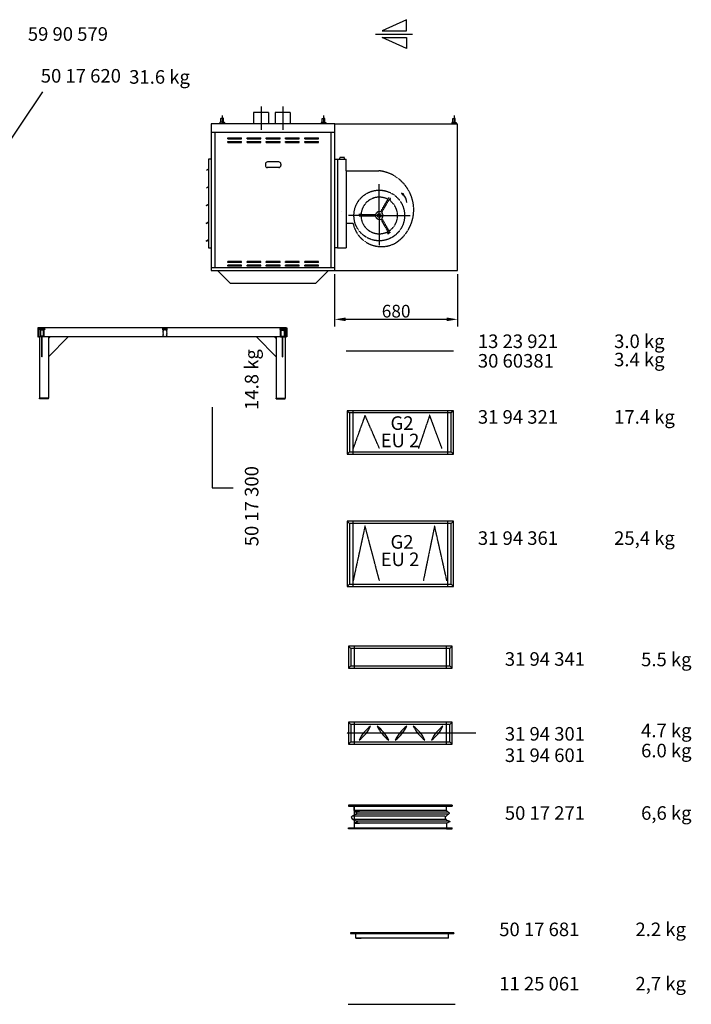
# Model space of a CAD drawing. Extents: x 0 to 45007, y 0 to 30072.
# Drawn here: x 27655 to 31369, y 0 to 5441 of the extents above; entities that cross this region are included whole.
import ezdxf

# ---------------------------------------------------------------- set-up
doc = ezdxf.new("R2010")
doc.units = 0
doc.header["$LTSCALE"] = 2
doc.header["$PDMODE"] = 3
doc.header["$PDSIZE"] = 0.5
doc.linetypes.add('CENTER', pattern=[2, 1.25, -0.25, 0.25, -0.25])
doc.linetypes.add('HIDDEN', pattern=[0.375, 0.25, -0.125])
doc.layers.get('0').update_dxf_attribs({"linetype": 'CONTINUOUS'})
doc.layers.get('DEFPOINTS').update_dxf_attribs({"linetype": 'CONTINUOUS'})
for name, color, linetype in [('CENTER', 1, 'CENTER'), ('HIDDEN', 4, 'HIDDEN'), ('MARK BV', 7, 'CONTINUOUS'), ('MEASUREMENT', 5, 'CONTINUOUS')]:
    doc.layers.add(name, color=color, linetype=linetype)
doc.styles.get("Standard").update_dxf_attribs({"font": 'ISOCP'})
doc.dimstyles.get("Standard").update_dxf_attribs({"dimscale": 10, "dimtxt": 3.5, "dimasz": 3, "dimexe": 2, "dimexo": 1, "dimgap": 0.5, "dimtad": 1, "dimdec": 1, "dimdsep": 46, "dimtxsty": 'Standard', "dimcen": -5, "dimclrd": 256, "dimclre": 256, "dimclrt": 256, "dimadec": 0, "dimazin": 0, "dimtfac": 1, "dimtdec": 1, "dimtmove": 0, "dimatfit": 3, "dimfxl": 0, "dimtvp": 0.75, "dimtolj": 1, "dimtzin": 0, "dimarcsym": 0})

# ---------------------------------------------------------------- blocks, each defined once
blk = doc.blocks.new('*D118')
at = {"layer": 'DEFPOINTS', "color": 0}
for p in [(29397, 4055.7), (30077, 4055.7), (30077, 3785.3)]:
    blk.add_point(p, dxfattribs=at)
at = {"layer": 'MARK BV', "lineweight": -2}
for p, q in [((29397, 4035.7), (29397, 3745.3)), ((30077, 4035.7), (30077, 3745.3)), ((29457, 3785.3), (30017, 3785.3))]:
    blk.add_line(p, q, dxfattribs=at)
at = {"layer": 'MARK BV'}
for points in [[(29457, 3795.3), (29457, 3775.3), (29397, 3785.3)], [(30017, 3795.3), (30017, 3775.3), (30077, 3785.3)]]:
    blk.add_solid(points, dxfattribs=at)
at = {"layer": 'MARK BV', "insert": (29737, 3830.3), "char_height": 70, "attachment_point": 5}
blk.add_mtext('\\A1;680', dxfattribs=at)
blk = doc.blocks.new('*X3')
at = {"color": 0}
for p, q in [((-681.3, 203.8), (-651.3, 203.8)), ((-681.3, 203.1), (-651.3, 203.1)), ((-681.3, 202.5), (-651.3, 202.5)), ((-681.3, 201.9), (-651.3, 201.9)), ((-681.3, 201.2), (-651.3, 201.2)), ((-681.3, 200.6), (-651.3, 200.6))]:
    blk.add_line(p, q, dxfattribs=at)
blk = doc.blocks.new('*X4')
at = {"color": 0}
for p, q in [((-678.8, 196.2), (-675, 200)), ((-678.8, 191.8), (-674.8, 195.8)), ((-678.8, 187.4), (-674.8, 191.4)), ((-678.8, 183), (-674.8, 187)), ((-678.8, 178.6), (-674.8, 182.6)), ((-678.8, 174.1), (-674.8, 178.1)), ((-678.8, 169.7), (-674.8, 173.7)), ((-678.8, 165.3), (-674.8, 169.3)), ((-678.8, 160.9), (-674.8, 164.9)), ((-675.3, 160), (-671.3, 164)), ((-674.6, 196), (-670.6, 200)), ((-670.9, 160), (-666.9, 164)), ((-670.2, 196), (-666.2, 200)), ((-666.4, 160), (-662.4, 164)), ((-665.8, 196), (-661.8, 200)), ((-662, 160), (-658, 164)), ((-661.4, 196), (-657.4, 200)), ((-657.8, 195.1), (-653.8, 199.1)), ((-657.8, 190.7), (-653.8, 194.7)), ((-657.8, 186.3), (-653.8, 190.3)), ((-657.8, 181.9), (-653.8, 185.9)), ((-657.8, 177.5), (-653.8, 181.5)), ((-657.8, 173.1), (-653.8, 177.1)), ((-657.8, 168.6), (-653.8, 172.6)), ((-657.8, 164.2), (-653.8, 168.2)), ((-657.6, 160), (-653.8, 163.8))]:
    blk.add_line(p, q, dxfattribs=at)

msp = doc.modelspace()

# ---------------------------------------------------------------- linework, layer by layer
at = {"layer": 'CENTER'}
for p, q in [((29623.29, 5361.06), (29828.28, 5361.06)), ((28989.99, 4962.09), (28989.99, 4832.23)), ((29109.99, 4962.09), (29109.99, 4832.23)), ((28774.99, 4912.17), (28774.96, 4865.68)), ((29334.99, 4911.74), (29334.96, 4865.25)), ((30056.99, 4911.74), (30056.96, 4865.25)), ((29643.7, 4359.08), (29643.83, 4532.51)), ((29643.7, 4359.08), (29473.22, 4359.21)), ((29643.7, 4366.08), (29643.57, 4192.66)), ((29643.7, 4359.08), (29814.18, 4358.95)), ((30176.85, 1498.45), (29464.65, 1498.45))]:
    msp.add_line(p, q, dxfattribs=at)
at = {"layer": 'HIDDEN'}
for p, q in [((29425.28, 4670.56), (29425.29, 4679.8)), ((29450.71, 4679.78), (29425.29, 4679.8)), ((29450.7, 4670.54), (29450.71, 4679.78)), ((29397.03, 4669.4), (29412.03, 4669.4)), ((29397.41, 4670.58), (29412.41, 4670.57)), ((29397.41, 4670.58), (29412.41, 4670.57)), ((29397.41, 4669.41), (29415.41, 4669.39)), ((29412.41, 4670.57), (29412.03, 4180.4)), ((29412.03, 4669.4), (29412.03, 4180.4)), ((29412.41, 4670.57), (29412.04, 4180.4)), ((29412.41, 4670.57), (29460.97, 4670.53)), ((29460.92, 4606.32), (29460.97, 4670.53)), ((29460.92, 4606.32), (29460.69, 4317.22)), ((29460.92, 4606.32), (29532.86, 4606.25)), ((29532.86, 4606.25), (29641.89, 4606.17)), ((29651.04, 4378.76), (29696.78, 4457.85)), ((29657.1, 4375.26), (29699.34, 4448.28)), ((29696.78, 4457.85), (29702.84, 4454.35)), ((29432.11, 4383.55), (29433.14, 4382.07)), ((29531.62, 4355.67), (29531.62, 4362.67)), ((29622.98, 4355.59), (29531.62, 4355.67)), ((29622.99, 4362.6), (29538.62, 4362.66)), ((29460.69, 4317.22), (29460.59, 4180.36)), ((29460.69, 4317.22), (29498.66, 4317.18)), ((29651.01, 4339.39), (29693.13, 4266.29)), ((29657.07, 4342.88), (29702.7, 4263.72)), ((29702.7, 4263.72), (29696.63, 4260.23)), ((29412.03, 4180.4), (29397.03, 4180.41)), ((29412.04, 4180.4), (29397.03, 4180.41)), ((29412.03, 4180.4), (29397.03, 4180.4)), ((29412.04, 4180.4), (29460.59, 4180.36)), ((29564.97, 3255.23), (29498.98, 3071.74)), ((29644.77, 3071.74), (29564.97, 3255.23)), ((29922.33, 3255.74), (29859.92, 3071.74)), ((29990.37, 3072.26), (29922.33, 3255.74)), ((29564.97, 2643.89), (29498.98, 2340.41)), ((29644.77, 2340.41), (29564.97, 2643.89)), ((29949.51, 2644.41), (29887.1, 2340.41)), ((30017.55, 2340.92), (29949.51, 2644.41))]:
    msp.add_line(p, q, dxfattribs=at)
at = {"layer": 'HIDDEN', "linetype": 'Continuous'}
for p, q in [((29496.97, 3280.33), (29496.97, 3040.33)), ((30023.35, 3040.33), (30023.35, 3280.33)), ((29496.97, 2669), (29496.97, 2309)), ((30023.35, 2309), (30023.35, 2669)), ((29504.17, 1978.41), (29504.17, 1858.41)), ((30016.15, 1858.41), (30016.15, 1978.41)), ((29504.17, 1558.45), (29504.17, 1438.45)), ((30016.15, 1438.45), (30016.15, 1558.45)), ((29504.17, 1100.34), (29504.17, 980.34))]:
    msp.add_line(p, q, dxfattribs=at)
at = {"layer": 'HIDDEN'}
for radius in [140.05, 10.5]:
    msp.add_circle((29643.7, 4359.08), radius, dxfattribs=at)
for centre, radius, start, end in [((29617.13, 4390.46), 217.13, 58.83588, 83.4534), ((29617.13, 4390.46), 217.13, 301.81904, 58.83588), ((29643.7, 4359.08), 101.05, 61.94151, 177.97016), ((29643.7, 4359.08), 101.05, 301.94151, 57.97016), ((29703.83, 4457.63), 10.37, 244.33951, 277.45699), ((29696.98, 4445.79), 10.37, 22.45469, 55.57217), ((29704.94, 4449.09), 1.75, 277.45699, 22.45469), ((29541.96, 4361.87), 10.37, 142.45469, 175.57217), ((29535.13, 4367.12), 1.75, 37.45699, 142.45469), ((29528.29, 4361.88), 10.37, 4.33951, 37.45699), ((29643.7, 4359.08), 101.05, 181.94151, 297.97016), ((29643.7, 4359.08), 21.01, 189.5499, 290.36177), ((29643.7, 4359.08), 21.01, 69.5499, 170.36177), ((29643.7, 4359.08), 21.01, 309.5499, 50.36177), ((29655.9, 4346.95), 160.03, 190.72166, 298.23542), ((29691.02, 4261.04), 1.75, 157.45699, 262.45469), ((29698.98, 4257.73), 10.37, 124.33951, 157.45699), ((29692.15, 4269.58), 10.37, 262.45469, 295.57217)]:
    msp.add_arc(centre, radius, start, end, dxfattribs=at)
at = {"layer": 'MARK BV'}
for p, q in [((29794.51, 5441.05), (29660.1, 5380.38)), ((29794.51, 5380.38), (29794.51, 5441.05)), ((29660.1, 5380.38), (29794.51, 5380.38)), ((29660.1, 5341.74), (29794.51, 5341.74)), ((29794.51, 5281.07), (29660.1, 5341.74)), ((29794.51, 5341.74), (29794.51, 5281.07)), ((29031.49, 4928.73), (28948.49, 4928.73)), ((28948.49, 4928.73), (28948.49, 4865.73)), ((29031.49, 4928.73), (29031.49, 4865.73)), ((29151.49, 4928.73), (29068.49, 4928.73)), ((29068.49, 4928.73), (29068.49, 4865.73)), ((29151.49, 4928.73), (29151.49, 4865.73)), ((28714.03, 4865.73), (28714.03, 4055.73)), ((29397.03, 4865.73), (28714.03, 4865.73)), ((28763.39, 4874.01), (28762.23, 4872.85)), ((28762.23, 4872.85), (28762.23, 4868.22)), ((28762.23, 4868.22), (28763.38, 4867.07)), ((28763.38, 4867.07), (28774.96, 4867.06)), ((28763.38, 4867.07), (28763.38, 4865.69)), ((28774.96, 4874), (28763.39, 4874.01)), ((28768.02, 4874.01), (28768.03, 4894.84)), ((28768.03, 4894.84), (28769.19, 4896)), ((28769.19, 4896), (28774.98, 4895.99)), ((28774.96, 4874), (28786.54, 4873.99)), ((28786.53, 4867.05), (28774.96, 4867.06)), ((28780.77, 4895.99), (28774.98, 4895.99)), ((28781.92, 4894.83), (28780.77, 4895.99)), ((28781.91, 4874), (28781.92, 4894.83)), ((28787.69, 4868.21), (28786.53, 4867.05)), ((28786.53, 4867.05), (28786.53, 4865.67)), ((28786.54, 4873.99), (28787.69, 4872.83)), ((28787.69, 4872.83), (28787.69, 4868.21)), ((29323.39, 4873.58), (29322.23, 4872.42)), ((29323.39, 4873.58), (29322.23, 4872.42)), ((29323.39, 4873.58), (29322.23, 4872.42)), ((29322.23, 4872.42), (29322.23, 4867.79)), ((29322.23, 4872.42), (29322.23, 4867.79)), ((29322.23, 4872.42), (29322.23, 4867.79)), ((29322.23, 4867.79), (29323.38, 4866.63)), ((29322.23, 4867.79), (29323.38, 4866.63)), ((29322.23, 4867.79), (29323.38, 4866.63)), ((29323.38, 4866.63), (29334.96, 4866.63)), ((29323.38, 4866.63), (29323.38, 4865.26)), ((29334.96, 4873.57), (29323.39, 4873.58)), ((29328.02, 4873.58), (29328.03, 4894.41)), ((29328.03, 4894.41), (29329.19, 4895.56)), ((29329.19, 4895.56), (29334.98, 4895.56)), ((29334.96, 4873.57), (29346.54, 4873.56)), ((29346.53, 4866.62), (29334.96, 4866.63)), ((29340.77, 4895.55), (29334.98, 4895.56)), ((29341.92, 4894.4), (29340.77, 4895.55)), ((29341.91, 4873.56), (29341.92, 4894.4)), ((29347.69, 4867.77), (29346.53, 4866.62)), ((29346.53, 4866.62), (29346.53, 4865.24)), ((29346.54, 4873.56), (29347.69, 4872.4)), ((29347.69, 4872.4), (29347.69, 4867.77)), ((29397.03, 4055.73), (29397.03, 4865.73)), ((29397.03, 4865.73), (30077.03, 4865.73)), ((30045.39, 4873.58), (30044.23, 4872.42)), ((30045.39, 4873.58), (30044.23, 4872.42)), ((30045.39, 4873.58), (30044.23, 4872.42)), ((30044.23, 4872.42), (30044.23, 4867.79)), ((30044.23, 4872.42), (30044.23, 4867.79)), ((30044.23, 4872.42), (30044.23, 4867.79)), ((30044.23, 4867.79), (30045.38, 4866.63)), ((30044.23, 4867.79), (30045.38, 4866.63)), ((30044.23, 4867.79), (30045.38, 4866.63)), ((30045.38, 4866.63), (30045.38, 4865.26)), ((30045.38, 4866.63), (30056.96, 4866.63)), ((30056.96, 4873.57), (30045.39, 4873.58)), ((30050.02, 4873.58), (30050.03, 4894.41)), ((30050.03, 4894.41), (30051.19, 4895.56)), ((30051.19, 4895.56), (30056.98, 4895.56)), ((30056.96, 4873.57), (30068.54, 4873.56)), ((30068.53, 4866.62), (30056.96, 4866.63)), ((30062.77, 4895.55), (30056.98, 4895.56)), ((30063.92, 4894.4), (30062.77, 4895.55)), ((30063.91, 4873.56), (30063.92, 4894.4)), ((30069.69, 4867.77), (30068.53, 4866.62)), ((30068.53, 4866.62), (30068.53, 4865.24)), ((30068.54, 4873.56), (30069.69, 4872.4)), ((30069.69, 4872.4), (30069.69, 4867.77)), ((30077.03, 4055.73), (30077.03, 4865.73)), ((28714.03, 4819.4), (29397.03, 4819.4)), ((28734.03, 4819.4), (28734.03, 4070.73)), ((29377.03, 4070.73), (29377.03, 4819.4)), ((28806.53, 4787.73), (28882.73, 4787.73)), ((28806.53, 4782.73), (28806.53, 4787.73)), ((28806.53, 4782.2), (28806.53, 4787.2)), ((28806.53, 4782.73), (28882.73, 4782.73)), ((28806.53, 4767.73), (28882.73, 4767.73)), ((28806.53, 4762.73), (28806.53, 4767.73)), ((28806.53, 4762.73), (28882.73, 4762.73)), ((28882.73, 4782.73), (28882.73, 4787.73)), ((28882.73, 4762.73), (28882.73, 4767.73)), ((28912.73, 4782.73), (28912.73, 4787.73)), ((28912.73, 4787.73), (28988.93, 4787.73)), ((28912.73, 4782.73), (28988.93, 4782.73)), ((28912.73, 4762.73), (28912.73, 4767.73)), ((28912.73, 4767.73), (28988.93, 4767.73)), ((28912.73, 4762.73), (28988.93, 4762.73)), ((28988.93, 4782.73), (28988.93, 4787.73)), ((28988.93, 4762.73), (28988.93, 4767.73)), ((29018.93, 4782.73), (29018.93, 4787.73)), ((29018.93, 4787.73), (29095.13, 4787.73)), ((29018.93, 4782.73), (29095.13, 4782.73)), ((29018.93, 4762.73), (29018.93, 4767.73)), ((29018.93, 4767.73), (29095.13, 4767.73)), ((29018.93, 4762.73), (29095.13, 4762.73)), ((29095.13, 4782.73), (29095.13, 4787.73)), ((29095.13, 4762.73), (29095.13, 4767.73)), ((29125.13, 4787.73), (29201.33, 4787.73)), ((29125.13, 4782.73), (29125.13, 4787.73)), ((29125.13, 4782.73), (29201.33, 4782.73)), ((29125.13, 4767.73), (29201.33, 4767.73)), ((29125.13, 4762.73), (29125.13, 4767.73)), ((29125.13, 4762.73), (29201.33, 4762.73)), ((29201.33, 4782.73), (29201.33, 4787.73)), ((29201.33, 4762.73), (29201.33, 4767.73)), ((29231.33, 4782.73), (29231.33, 4787.73)), ((29231.33, 4787.73), (29307.53, 4787.73)), ((29231.33, 4782.73), (29307.53, 4782.73)), ((29231.33, 4762.73), (29231.33, 4767.73)), ((29231.33, 4767.73), (29307.53, 4767.73)), ((29231.33, 4762.73), (29307.53, 4762.73)), ((29307.53, 4782.73), (29307.53, 4787.73)), ((29307.53, 4762.73), (29307.53, 4767.73)), ((28699.03, 4669.4), (28699.03, 4180.4)), ((28714.03, 4669.4), (28699.03, 4669.4)), ((29013.93, 4643.23), (29013.93, 4635.73)), ((29087.93, 4655.23), (29025.93, 4655.23)), ((29099.93, 4643.23), (29099.93, 4635.73)), ((28687.51, 4609.6), (28698.84, 4617.35)), ((28687.91, 4609.01), (28687.51, 4609.6)), ((28687.91, 4609.01), (28698.84, 4616.49)), ((29089.93, 4624.23), (29023.93, 4624.23)), ((28687.44, 4511.8), (28698.76, 4519.55)), ((28687.84, 4511.21), (28698.76, 4518.69)), ((28687.84, 4511.21), (28687.44, 4511.8)), ((29779.9, 4475.98), (29766.99, 4481.51)), ((29766.99, 4481.51), (29774.59, 4470.88)), ((29774.59, 4470.88), (29779.9, 4475.98)), ((28687.36, 4414), (28698.69, 4421.75)), ((28687.76, 4413.41), (28687.36, 4414)), ((28687.76, 4413.41), (28698.69, 4420.89)), ((28687.29, 4316.2), (28698.61, 4323.95)), ((28687.68, 4315.61), (28687.29, 4316.2)), ((28687.68, 4315.61), (28698.61, 4323.09)), ((28687.21, 4218.4), (28698.54, 4226.15)), ((28687.61, 4217.81), (28687.21, 4218.4)), ((28687.61, 4217.81), (28698.54, 4225.29)), ((28699.03, 4180.4), (28714.03, 4180.4)), ((28882.73, 4104.73), (28806.53, 4104.73)), ((28806.53, 4099.73), (28806.53, 4104.73)), ((28882.73, 4099.73), (28806.53, 4099.73)), ((28882.73, 4084.73), (28806.53, 4084.73)), ((28806.53, 4079.73), (28806.53, 4084.73)), ((28882.73, 4099.73), (28882.73, 4104.73)), ((28882.73, 4079.73), (28882.73, 4084.73)), ((28912.73, 4099.73), (28912.73, 4104.73)), ((28988.93, 4104.73), (28912.73, 4104.73)), ((28988.93, 4099.73), (28912.73, 4099.73)), ((28912.73, 4079.73), (28912.73, 4084.73)), ((28988.93, 4084.73), (28912.73, 4084.73)), ((28988.93, 4099.73), (28988.93, 4104.73)), ((28988.93, 4079.73), (28988.93, 4084.73)), ((29018.93, 4099.73), (29018.93, 4104.73)), ((29095.13, 4104.73), (29018.93, 4104.73)), ((29095.13, 4099.73), (29018.93, 4099.73)), ((29018.93, 4079.73), (29018.93, 4084.73)), ((29095.13, 4084.73), (29018.93, 4084.73)), ((29095.13, 4099.73), (29095.13, 4104.73)), ((29095.13, 4079.73), (29095.13, 4084.73)), ((29201.33, 4104.73), (29125.13, 4104.73)), ((29125.13, 4099.73), (29125.13, 4104.73)), ((29201.33, 4099.73), (29125.13, 4099.73)), ((29201.33, 4084.73), (29125.13, 4084.73)), ((29125.13, 4079.73), (29125.13, 4084.73)), ((29201.33, 4099.73), (29201.33, 4104.73)), ((29201.33, 4079.73), (29201.33, 4084.73)), ((29231.33, 4099.73), (29231.33, 4104.73)), ((29307.53, 4104.73), (29231.33, 4104.73)), ((29307.53, 4099.73), (29231.33, 4099.73)), ((29231.33, 4079.73), (29231.33, 4084.73)), ((29307.53, 4084.73), (29231.33, 4084.73)), ((29307.53, 4099.73), (29307.53, 4104.73)), ((29307.53, 4079.73), (29307.53, 4084.73)), ((28714.03, 4070.73), (29397.03, 4070.73)), ((28714.03, 4055.73), (29397.03, 4055.73)), ((28748.53, 4055.73), (28820.53, 3983.73)), ((28882.73, 4079.73), (28806.53, 4079.73)), ((28988.93, 4079.73), (28912.73, 4079.73)), ((29095.13, 4079.73), (29018.93, 4079.73)), ((29201.33, 4079.73), (29125.13, 4079.73)), ((29307.53, 4079.73), (29231.33, 4079.73)), ((29362.53, 4055.73), (29290.53, 3983.73)), ((29397.03, 4055.73), (30077.03, 4055.73)), ((29290.53, 3983.73), (28820.53, 3983.73)), ((27756.11, 3738.7), (27756.11, 3688.7)), ((27759.11, 3738.7), (27756.11, 3738.7)), ((29129.11, 3738.7), (27759.11, 3738.7)), ((27759.11, 3688.7), (27759.11, 3738.7)), ((27759.11, 3738.7), (27759.11, 3738.7)), ((27763.61, 3728.7), (27763.61, 3732.7)), ((27763.61, 3732.7), (27793.61, 3732.7)), ((27778.61, 3728.7), (27763.61, 3728.7)), ((27766.11, 3728.7), (27766.11, 3688.7)), ((27791.11, 3728.7), (27766.11, 3728.7)), ((27770.11, 3724.7), (27770.11, 3692.7)), ((27787.11, 3724.7), (27770.11, 3724.7)), ((27787.11, 3692.7), (27787.11, 3724.7)), ((27791.11, 3688.7), (27791.11, 3728.7)), ((27793.61, 3728.7), (27791.11, 3728.7)), ((27793.61, 3732.7), (27793.61, 3728.7)), ((29124.61, 3732.7), (29094.61, 3732.7)), ((29094.61, 3732.7), (29094.61, 3728.7)), ((29094.61, 3728.7), (29097.11, 3728.7)), ((29097.11, 3688.7), (29097.11, 3728.7)), ((29097.11, 3728.7), (29122.11, 3728.7)), ((29101.11, 3724.7), (29118.11, 3724.7)), ((29101.11, 3692.7), (29101.11, 3724.7)), ((29109.61, 3728.7), (29124.61, 3728.7)), ((29118.11, 3724.7), (29118.11, 3692.7)), ((29122.11, 3728.7), (29122.11, 3688.7)), ((29124.61, 3728.7), (29124.61, 3732.7)), ((29129.11, 3738.7), (29129.11, 3738.7)), ((29129.11, 3688.7), (29129.11, 3738.7)), ((29129.11, 3738.7), (29132.11, 3738.7)), ((29132.11, 3738.7), (29132.11, 3688.7)), ((27756.11, 3688.7), (27759.11, 3688.7)), ((27766.11, 3688.7), (27759.11, 3688.7)), ((27764.11, 3688.7), (27764.11, 3348.7)), ((27791.11, 3688.7), (27766.11, 3688.7)), ((27787.11, 3692.7), (27770.11, 3692.7)), ((27777.11, 3578.7), (27777.11, 3688.7)), ((27780.11, 3578.7), (27780.11, 3688.7)), ((29097.11, 3688.7), (27791.11, 3688.7)), ((27814.11, 3578.7), (27924.11, 3688.7)), ((27814.11, 3688.7), (27814.11, 3348.7)), ((27814.11, 3678.7), (27824.11, 3688.7)), ((29074.11, 3578.7), (28964.11, 3688.7)), ((29074.11, 3678.7), (29064.11, 3688.7)), ((29074.11, 3688.7), (29074.11, 3348.7)), ((29097.11, 3688.7), (29122.11, 3688.7)), ((29101.11, 3692.7), (29118.11, 3692.7)), ((29108.11, 3578.7), (29108.11, 3688.7)), ((29111.11, 3578.7), (29111.11, 3688.7)), ((29122.11, 3688.7), (29129.11, 3688.7)), ((29124.11, 3688.7), (29124.11, 3348.7)), ((29132.11, 3688.7), (29129.11, 3688.7)), ((29461.35, 3610.79), (30053.35, 3610.79)), ((27780.11, 3578.7), (27777.11, 3578.7)), ((29108.11, 3578.7), (29111.11, 3578.7)), ((27814.11, 3348.7), (27764.11, 3348.7)), ((27764.11, 3346.7), (27764.11, 3348.7)), ((27814.11, 3346.7), (27764.11, 3346.7)), ((27814.11, 3346.7), (27814.11, 3348.7)), ((29074.11, 3348.7), (29124.11, 3348.7)), ((29074.11, 3346.7), (29074.11, 3348.7)), ((29074.11, 3346.7), (29124.11, 3346.7)), ((29124.11, 3346.7), (29124.11, 3348.7)), ((29466.97, 3280.33), (29478.93, 3268.38)), ((30053.35, 3280.33), (30041.4, 3268.38)), ((29478.93, 3052.29), (29466.97, 3040.33)), ((30041.4, 3052.29), (30053.35, 3040.33)), ((29466.97, 2669), (29478.93, 2657.05)), ((30053.35, 2669), (30041.4, 2657.05)), ((29478.93, 2320.95), (29466.97, 2309)), ((30041.4, 2320.95), (30053.35, 2309)), ((29474.17, 1978.41), (29486.13, 1966.46)), ((30046.15, 1978.41), (30034.2, 1966.46)), ((29486.13, 1870.36), (29474.17, 1858.41)), ((30034.2, 1870.36), (30046.15, 1858.41)), ((29474.17, 1558.45), (29486.13, 1546.5)), ((30046.15, 1558.45), (30034.2, 1546.5)), ((29486.13, 1450.41), (29474.17, 1438.45)), ((30034.2, 1450.41), (30046.15, 1438.45)), ((29474.17, 1100.34), (29474.17, 1095.34)), ((30046.15, 1100.34), (29474.17, 1100.34)), ((29474.17, 1095.34), (30046.15, 1095.34)), ((29504.17, 1070.34), (29504.17, 1100.34)), ((30016.15, 1070.34), (30016.15, 1100.34)), ((30046.15, 1100.34), (30046.15, 1095.34)), ((30007.23, 1039.11), (29495.25, 1039.11)), ((30016.15, 1070.34), (29504.17, 1070.34)), ((29504.17, 1070.34), (29534.17, 1070.34)), ((30023.58, 1061.42), (29511.61, 1061.42)), ((30023.58, 1051.01), (29511.61, 1051.01)), ((30010.2, 1021.26), (29498.23, 1021.26)), ((30016.15, 1000.34), (29504.17, 1000.34)), ((29504.17, 1000.34), (29534.17, 1000.34)), ((29504.17, 1000.34), (29504.17, 970.34)), ((30028.04, 1012.34), (29516.07, 1012.34)), ((30016.15, 1000.34), (30016.15, 970.34)), ((29474.17, 970.34), (29474.17, 975.34)), ((29474.17, 975.34), (30046.15, 975.34)), ((29504.17, 970.34), (29474.17, 970.34)), ((29504.17, 970.34), (29474.17, 970.34)), ((30016.15, 970.34), (29504.17, 970.34)), ((30016.15, 970.34), (29504.17, 970.34)), ((30016.15, 970.34), (30046.15, 970.34)), ((30016.15, 970.34), (30046.15, 970.34)), ((30046.15, 970.34), (30046.15, 975.34)), ((29483.9, 395.42), (29483.9, 390.42)), ((30055.87, 395.42), (29483.9, 395.42)), ((29483.9, 390.42), (30055.87, 390.42)), ((29513.9, 365.42), (29513.9, 395.42)), ((30025.87, 365.42), (30025.87, 395.42)), ((30055.87, 395.42), (30055.87, 390.42)), ((30025.87, 365.42), (29513.9, 365.42)), ((29513.9, 365.42), (29543.9, 365.42)), ((29471.07, 0), (30063.07, 0))]:
    msp.add_line(p, q, dxfattribs=at)
at = {"layer": 'MARK BV', "linetype": 'Continuous'}
for p, q in [((29466.97, 3280.33), (29466.97, 3040.33)), ((30053.35, 3280.33), (29466.97, 3280.33)), ((29478.93, 3268.38), (29478.93, 3052.29)), ((30041.4, 3268.38), (29478.93, 3268.38)), ((30041.4, 3052.29), (30041.4, 3268.38)), ((30053.35, 3040.33), (30053.35, 3280.33)), ((29478.93, 3052.29), (30041.4, 3052.29)), ((29466.97, 3040.33), (30053.35, 3040.33)), ((29466.97, 2669), (29466.97, 2309)), ((30053.35, 2669), (29466.97, 2669)), ((30053.35, 2309), (30053.35, 2669)), ((29478.93, 2657.05), (29478.93, 2320.95)), ((30041.4, 2657.05), (29478.93, 2657.05)), ((30041.4, 2320.95), (30041.4, 2657.05)), ((29466.97, 2309), (30053.35, 2309)), ((29478.93, 2320.95), (30041.4, 2320.95)), ((29474.17, 1978.41), (29474.17, 1858.41)), ((30046.15, 1978.41), (29474.17, 1978.41)), ((29486.13, 1966.46), (29486.13, 1870.36)), ((30034.2, 1966.46), (29486.13, 1966.46)), ((30034.2, 1870.36), (30034.2, 1966.46)), ((30046.15, 1858.41), (30046.15, 1978.41)), ((29474.17, 1858.41), (30046.15, 1858.41)), ((29486.13, 1870.36), (30034.2, 1870.36)), ((29474.17, 1558.45), (29474.17, 1438.45)), ((30046.15, 1558.45), (29474.17, 1558.45)), ((29486.13, 1546.5), (29486.13, 1450.41)), ((30034.2, 1546.5), (29486.13, 1546.5)), ((30034.2, 1450.41), (30034.2, 1546.5)), ((30046.15, 1438.45), (30046.15, 1558.45)), ((29474.17, 1438.45), (30046.15, 1438.45)), ((29486.13, 1450.41), (30034.2, 1450.41)), ((30016.15, 1070.34), (30016.15, 1100.34)), ((30025.87, 365.42), (30025.87, 395.42))]:
    msp.add_line(p, q, dxfattribs=at)
at = {"layer": 'MARK BV'}
for centre, radius, start, end in [((29025.93, 4643.23), 12, 90, 180), ((29025.43, 4635.73), 11.5, 180, 270), ((29087.93, 4643.23), 12, 0, 90), ((29088.43, 4635.73), 11.5, 270, 0), ((29735.05, 4429.28), 61.21, 1.17272, 46.28854), ((29418.03, 1620.39), 196.46, 305.34636, 334.6931), ((29709.3, 1376.16), 196.46, 125.34636, 154.6931), ((29809.59, 1620.39), 196.46, 205.3069, 234.65364), ((29518.32, 1376.16), 196.46, 25.3069, 54.65364), ((29618.02, 1620.39), 196.46, 305.34636, 334.6931), ((29909.28, 1376.16), 196.46, 125.34636, 154.6931), ((30009.58, 1620.39), 196.46, 205.3069, 234.65364), ((29718.31, 1376.16), 196.46, 25.3069, 54.65364), ((29818, 1620.39), 196.46, 305.34636, 334.6931), ((30109.27, 1376.16), 196.46, 125.34636, 154.6931)]:
    msp.add_arc(centre, radius, start, end, dxfattribs=at)
for points in [[(29504.17, 1070.34), (29518.44, 1054.59), (29488.94, 1034.63), (29505.56, 1017.58), (29522.18, 1010.51), (29504.17, 1000.34)], [(30016.15, 1070.34), (30030.42, 1054.59), (30008.11, 1034.63), (30017.53, 1017.58), (30034.16, 1010.51), (30016.15, 1000.34)]]:
    msp.add_spline(points, degree=3, dxfattribs=at)
msp.add_solid([(29766.99, 4481.51), (29774.59, 4470.88), (29779.9, 4475.98)], dxfattribs=at)
at = {"layer": 'MEASUREMENT'}
for p, q in [((27297, 4319.39), (27784.15, 5041.77)), ((28720.37, 3299.14), (28720.37, 2853.98)), ((28720.37, 2853.98), (28835.46, 2853.98))]:
    msp.add_line(p, q, dxfattribs=at)

# ---------------------------------------------------------------- block references
at = {"layer": 'MARK BV', "xscale": -1}
for name in ['*X3', '*X4']:
    msp.add_blockref(name, (27792.31, 3528.7), dxfattribs=at)
at = {"layer": 'MARK BV'}
for name in ['*X3', '*X4']:
    msp.add_blockref(name, (29775.91, 3528.7), dxfattribs=at)

# ---------------------------------------------------------------- texts
for s, p in [('G2', (29705.68, 3174.28)), ('EU 2', (29651.54, 3078.13)), ('G2', (29705.68, 2517.83)), ('EU 2', (29651.54, 2421.67))]:
    msp.add_text(s, height=75, dxfattribs=at).set_placement(p)
at = {"layer": 'MARK BV', "char_height": 75, "width": 1397.8306, "attachment_point": 1}
for s, insert in [('59 90 579', (27700.34, 5399.53)), ('50 17 620', (27772.05, 5168.36)), ('31.6 kg', (28260.72, 5162.21)), ('13 23 921', (30188.75, 3701.5)), ('3.0 kg', (30942.15, 3701.5)), ('30 60381', (30188.75, 3593.53)), ('3.4 kg', (30942.15, 3600.58)), ('31 94 321', (30188.75, 3283.42)), ('17.4 kg', (30942.15, 3283.42)), ('31 94 361', (30188.75, 2613.72)), ('25,4 kg', (30942.15, 2613.72)), ('31 94 341', (30337.94, 1945.68)), ('5.5 kg', (31091.34, 1943.29)), ('31 94 301', (30337.94, 1532.18)), ('4.7 kg', (31091.34, 1550.7)), ('31 94 601', (30337.94, 1413.91)), ('6.0 kg', (31091.34, 1439.64)), ('50 17 271', (30337.94, 1094.61)), ('6,6 kg', (31091.34, 1094.61)), ('50 17 681', (30306.85, 451.64)), ('2.2 kg', (31060.24, 451.64)), ('11 25 061', (30306.85, 151.43)), ('2,7 kg', (31060.24, 151.43))]:
    msp.add_mtext(s, dxfattribs=dict(at, insert=insert))
at = {"layer": 'MARK BV', "char_height": 75, "width": 1397.8306, "attachment_point": 1, "rotation": 90}
for s, insert in [('14.8 kg', (28900.37, 3284.39)), ('50 17 300', (28900.37, 2530.99))]:
    msp.add_mtext(s, dxfattribs=dict(at, insert=insert))

# ---------------------------------------------------------------- dimensions: what is measured, and where the dimension line sits
at = {"layer": 'MARK BV'}
dim = msp.add_linear_dim(base=(30077.03, 3785.28), p1=(29397.03, 4055.73), p2=(30077.03, 4055.73), dimstyle='Standard', override={"dimscale": 20, "dimcen": -1}, dxfattribs=at)
dim.commit()
dim.dimension.update_dxf_attribs({"geometry": '*D118', "text_midpoint": (29737.03, 3830.28)})

doc.saveas('drawing.dxf')
